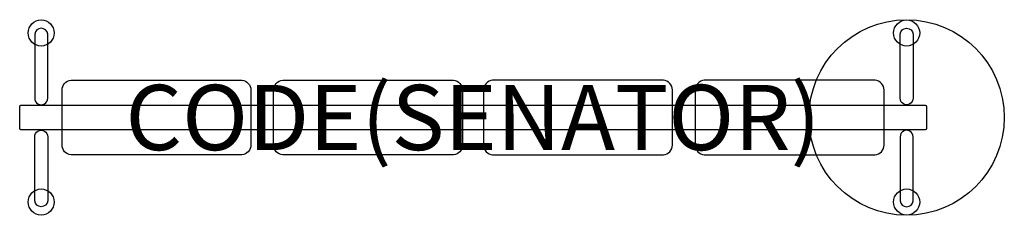
# Model space of a CAD drawing. Units: millimetres. Extents: x -1392 to 1632, y -300 to 300.
import ezdxf
from ezdxf.enums import TextEntityAlignment as Align

# ---------------------------------------------------------------- set-up
doc = ezdxf.new("R2010")
doc.units = ezdxf.units.MM
doc.header["$MEASUREMENT"] = 0
for name, color, linetype in [('(Senator) Construction 2D', 7, 'Continuous'), ('(Senator) Furniture 2D', 7, 'Continuous'), ('(Senator) Furniture Text', 6, 'Continuous')]:
    doc.layers.add(name, color=color, linetype=linetype)
doc.styles.add('Senator', font='swiss.ttf', dxfattribs={"height": 200})

msp = doc.modelspace()

# ---------------------------------------------------------------- linework, layer by layer
at = {"layer": '(Senator) Construction 2D'}
for p, q in [((-1331.4, 39.9, 524), (-1331.4, 37.5, 524)), ((-1321.4, 39.9, 524), (-1321.4, 37.5, 524)), ((1326.6, 39.9), (1326.6, 37.5)), ((1336.6, 39.9), (1336.6, 37.5)), ((-1331.4, -39.9, 524), (-1331.4, -37.5, 524)), ((-1321.4, -39.9, 524), (-1321.4, -37.5, 524)), ((1326.6, -39.9), (1326.6, -37.5)), ((1336.6, -39.9), (1336.6, -37.5))]:
    msp.add_line(p, q, dxfattribs=at)
at = {"layer": '(Senator) Construction 2D', "elevation": 524}
for points in [[(-1306.4, 59.3), (-1306.4, 255.7, 0.906123), (-1346.4, 255.7), (-1346.4, 59.3, 1.000001)], [(-1306.4, -59.3), (-1306.4, -255.7, -0.906123), (-1346.4, -255.7), (-1346.4, -59.3, -1.000001)]]:
    msp.add_lwpolyline(points, format="xyb", close=True, dxfattribs=at)
at = {"layer": '(Senator) Construction 2D'}
for points in [[(1311.6, 59.3), (1311.6, 255.7, -0.906123), (1351.6, 255.7), (1351.6, 59.3, -1.000001)], [(1311.6, -59.3), (1311.6, -255.7, 0.906123), (1351.6, -255.7), (1351.6, -59.3, 1.000001)]]:
    msp.add_lwpolyline(points, format="xyb", close=True, dxfattribs=at)
for centre in [(-1326.5, 259.3, 524), (1331.7, 259.3), (-1326.5, -259.3, 524), (1331.7, -259.3)]:
    msp.add_circle(centre, 40, dxfattribs=at)
at = {"layer": '(Senator) Furniture 2D'}
for points in [[(-710.1, 114.1, -0.393692), (-682.4, 84.5), (-682.4, -84.5, -0.400354), (-710.1, -114.1), (-1234.7, -114.1, -0.400354), (-1262.4, -84.5), (-1262.4, 84.5, -0.393692), (-1234.7, 114.1)], [(-60.1, 114.1, -0.393692), (-32.4, 84.5), (-32.4, -84.5, -0.400354), (-60.1, -114.1), (-584.7, -114.1, -0.400354), (-612.4, -84.5), (-612.4, 84.5, -0.393692), (-584.7, 114.1)], [(60.1, 114.1, 0.393692), (32.4, 84.5), (32.4, -84.5, 0.400354), (60.1, -114.1), (584.7, -114.1, 0.400354), (612.4, -84.5), (612.4, 84.5, 0.393692), (584.7, 114.1)], [(710.1, 114.1, 0.393692), (682.4, 84.5), (682.4, -84.5, 0.400354), (710.1, -114.1), (1234.7, -114.1, 0.400354), (1262.4, -84.5), (1262.4, 84.5, 0.393692), (1234.7, 114.1)], [(1388.9, 37.5, -0.414179), (1392.4, 34), (1392.4, -34, -0.414179), (1388.9, -37.5), (-1388.9, -37.5, -0.414179), (-1392.4, -34), (-1392.4, 34, -0.414179), (-1388.9, 37.5)]]:
    msp.add_lwpolyline(points, format="xyb", close=True, dxfattribs=at)
msp.add_circle((1331.6, 0), 300, dxfattribs=at)

# ---------------------------------------------------------------- texts
at = {"layer": '(Senator) Furniture Text', "style": 'Senator', "flags": 8}
msp.add_attdef('CODE(SENATOR)', text='CB4SBPPT', height=200, dxfattribs=at).set_placement((0, 0), align=Align.MIDDLE_CENTER)

doc.saveas('drawing.dxf')
